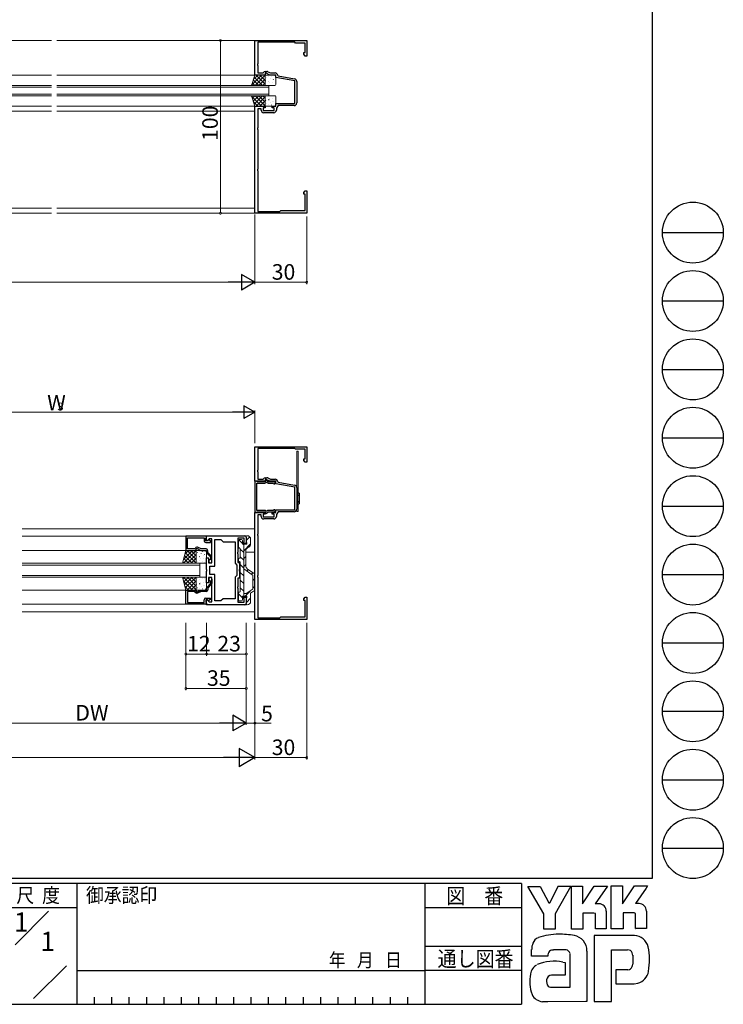
# Model space of a CAD drawing. Extents: x 0 to 1587, y 0 to 1128.
# Drawn here: x 1179 to 1587, y 0 to 570 of the extents above; entities that cross this region are included whole.
import ezdxf
from ezdxf.enums import TextEntityAlignment as Align

# ---------------------------------------------------------------- set-up
doc = ezdxf.new("R2010")
doc.units = 0
doc.linetypes.add('YHIDDEN_1', pattern=[4, 3, -1])
doc.layers.add('USER1', color=3, linetype='CONTINUOUS')
doc.layers.add('YKK_ZWAK', color=7, linetype='CONTINUOUS')
for name, color, linetype, lineweight in [('YKK_11', 7, 'CONTINUOUS', 30), ('YKK_12', 2, 'CONTINUOUS', 13), ('YKK_13', 4, 'CONTINUOUS', 13), ('YKK_D', 6, 'CONTINUOUS', 13)]:
    doc.layers.add(name, color=color, linetype=linetype, lineweight=lineweight)
doc.styles.get("Standard").update_dxf_attribs({"font": 'ROMANS.SHX', "bigfont": 'EXTFONT.SHX'})
doc.styles.add('YKK_OSSTYLE1', font='romans.shx', dxfattribs={"width": 0.9, "bigfont": 'EXTFONT.SHX'})

# ---------------------------------------------------------------- blocks, each defined once
blk = doc.blocks.new('A201')
at = {"layer": 'YKK_ZWAK', "color": 254, "linetype": 'Continuous'}
for p, q in [((571, 410), (571, 35)), ((571, 35), (21, 35)), ((544, 34), (21, 34)), ((452, 34), (452, 9)), ((524, 34), (524, 9)), ((544, 34), (544, 9)), ((548.59, 27.71), (545.31, 33.35)), ((545.31, 33.35), (547.82, 33.35)), ((547.82, 33.35), (549.62, 29.99)), ((551.6, 33.43), (549.77, 29.88)), ((554.19, 33.43), (550.95, 27.7)), ((551.6, 33.43), (554.19, 33.43)), ((554.33, 24.55), (554.33, 33.41)), ((554.33, 33.41), (556.63, 33.41)), ((556.63, 29.77), (559.04, 33.45)), ((556.63, 33.41), (556.63, 29.77)), ((559.04, 33.45), (561.77, 33.45)), ((561.77, 33.45), (559.24, 29.78)), ((562.55, 24.63), (562.55, 33.49)), ((562.55, 33.49), (564.89, 33.49)), ((564.89, 29.78), (567.34, 33.49)), ((564.89, 33.49), (564.89, 29.78)), ((567.34, 33.49), (570.04, 33.49)), ((569.77, 33.02), (567.54, 29.84)), ((570.04, 33.49), (569.77, 33.02)), ((549.62, 29.99), (549.77, 29.88)), ((559.99, 29.78), (559.24, 29.78)), ((568.29, 29.84), (567.54, 29.84)), ((548.59, 24.53), (548.59, 27.71)), ((550.95, 27.7), (550.95, 24.53)), ((558.98, 27.87), (556.7, 27.87)), ((556.7, 27.87), (556.7, 24.55)), ((559.29, 27.75), (558.98, 27.87)), ((559.29, 24.61), (559.29, 27.75)), ((561.53, 28.24), (561.53, 24.61)), ((567.26, 27.89), (564.99, 27.89)), ((564.99, 27.89), (564.99, 24.63)), ((567.57, 27.77), (567.26, 27.89)), ((567.57, 24.65), (567.57, 27.77)), ((569.83, 28.24), (569.83, 24.65)), ((550.95, 24.53), (548.59, 24.53)), ((556.7, 24.55), (554.33, 24.55)), ((561.53, 24.61), (559.29, 24.61)), ((564.99, 24.63), (562.55, 24.63)), ((567.57, 24.68), (567.61, 24.65)), ((569.83, 24.65), (567.57, 24.65)), ((559.02, 23.22), (559.02, 9.57)), ((567.3, 23.22), (559.02, 23.22)), ((524, 21), (544, 21)), ((546.08, 18.95), (546.08, 20.33)), ((549.41, 18.95), (546.08, 18.95)), ((553.25, 20.28), (550.61, 20.23)), ((554.02, 12.52), (554.02, 19.47)), ((557.51, 20.01), (557.51, 9.59)), ((562.61, 9.57), (562.61, 20.24)), ((562.61, 20.24), (565.93, 20.24)), ((566.98, 19.17), (566.99, 17.29)), ((552.55, 17.73), (553.05, 17.62)), ((553.05, 17.62), (553.05, 15.05)), ((452, 16), (524, 16)), ((553.05, 15.05), (550.2, 15.05)), ((566.01, 16.15), (563.48, 16.15)), ((563.48, 16.15), (563.48, 13.2)), ((550, 12.52), (554.02, 12.52)), ((553.71, 12.52), (553.96, 12.52)), ((554.02, 12.52), (554.02, 12.52)), ((563.48, 13.2), (567.28, 13.2)), ((567.28, 13.2), (568.06, 13.37)), ((21, 9), (544, 9)), ((549.41, 9.53), (548.34, 9.53)), ((557.28, 9.55), (549.41, 9.53)), ((557.51, 9.59), (557.28, 9.55)), ((559.02, 9.57), (562.05, 9.57)), ((562.05, 9.57), (562.61, 9.57))]:
    blk.add_line(p, q, dxfattribs=at)
at = {"layer": 'YKK_ZWAK', "color": 8, "linetype": 'Continuous'}
for p, q in [((573.13, 168.56), (585.73, 168.56)), ((573.13, 154.42), (585.73, 154.42)), ((573.13, 140.28), (585.73, 140.28)), ((573.13, 126.14), (585.73, 126.14)), ((573.13, 112), (585.73, 112)), ((573.13, 97.86), (585.73, 97.86)), ((573.13, 83.72), (585.73, 83.72)), ((573.13, 69.58), (585.73, 69.58)), ((573.13, 55.44), (585.73, 55.44)), ((573.13, 41.3), (585.73, 41.3))]:
    blk.add_line(p, q, dxfattribs=at)
at = {"layer": 'YKK_ZWAK', "color": 131, "linetype": 'Continuous'}
for p, q in [((437.7, 29), (452, 29)), ((524, 29), (544, 29)), ((439.26, 21.33), (446.19, 28.25)), ((443.05, 10.18), (449.85, 16.98)), ((544, 16), (524, 16)), ((455.6, 10.5), (455.6, 9)), ((459.2, 10.5), (459.2, 9)), ((462.8, 10.5), (462.8, 9)), ((466.4, 10.5), (466.4, 9)), ((470, 10.5), (470, 9)), ((473.6, 10.5), (473.6, 9)), ((477.2, 10.5), (477.2, 9)), ((480.8, 10.5), (480.8, 9)), ((484.4, 10.5), (484.4, 9)), ((488, 10.5), (488, 9)), ((491.6, 10.5), (491.6, 9)), ((495.2, 10.5), (495.2, 9)), ((498.8, 10.5), (498.8, 9)), ((502.4, 10.5), (502.4, 9)), ((506, 10.5), (506, 9)), ((509.6, 10.5), (509.6, 9)), ((513.2, 10.5), (513.2, 9)), ((516.8, 10.5), (516.8, 9)), ((520.4, 10.5), (520.4, 9))]:
    blk.add_line(p, q, dxfattribs=at)
at = {"layer": 'YKK_ZWAK', "color": 8, "linetype": 'Continuous'}
for centre in [(579.43, 168.56), (579.43, 154.42), (579.43, 140.28), (579.43, 126.14), (579.43, 112), (579.43, 97.86), (579.43, 83.72), (579.43, 69.58), (579.43, 55.44), (579.43, 41.3)]:
    blk.add_circle(centre, 6.3, dxfattribs=at)
at = {"layer": 'YKK_ZWAK', "color": 254, "linetype": 'Continuous'}
for centre, radius, start, end in [((559.99, 28.24), 1.54, 0.0017, 89.996), ((568.29, 28.29), 1.54, 0.0017, 89.996), ((548, 21.1), 1.75, 109.0213, 161.5126), ((551.66, 10.86), 12.63, 89.8916, 109.3085), ((552.03, 8.67), 14.82, 78.7801, 91.4694), ((554.38, 20.07), 3.18, 40.6642, 80.3169), ((567.19, 20.11), 3.1, 14.4457, 87.0875), ((549.69, 20.31), 3.6, 158.4108, 179.7178), ((554.22, 20.08), 3.29, 358.7806, 38.7656), ((555.55, 18.15), 14.9, 350.9903, 10.6762), ((550.91, 18.99), 1.51, 138.4638, 181.7136), ((550.51, 19.02), 1.21, 85.5055, 126.7804), ((552.9, 19.18), 1.16, 14.7552, 72.4499), ((566.05, 19.37), 0.878, 16.4312, 96.9166), ((564.38, 18.85), 2.62, 4.9342, 17.0355), ((548.59, 14.77), 2.79, 121.8271, 169.0847), ((550.8, 8.39), 9.51, 79.381, 112.0583), ((566.01, 17.08), 0.933, 269.9547, 342.9014), ((564.36, 17.54), 2.64, 343.6902, 354.7536), ((553.61, 13.72), 7.92, 168.7637, 199.8008), ((550.21, 14.01), 1.03, 90.3395, 178.0364), ((567.24, 16.32), 3.07, 285.4429, 349.9045), ((550.84, 13.77), 1.69, 171.082, 216.7192), ((550.18, 13.6), 1.09, 230.9728, 260.7549), ((548.6, 12.25), 2.73, 207.3144, 263.5946)]:
    blk.add_arc(centre, radius, start, end, dxfattribs=at)
at = {"layer": 'YKK_ZWAK', "color": 131, "linetype": 'Continuous', "style": 'YKK_OSSTYLE1', "width": 0.9}
for s, height, p in [('尺  度', 3, (439.51, 30.04)), ('御承認印', 3, (453.91, 30.05)), ('図\u3000番', 3.2, (528.43, 29.81)), ('通し図番', 3.2, (526.63, 16.8)), ('年   月   日', 2.828, (504.13, 16.74))]:
    blk.add_text(s, height=height, dxfattribs=at).set_placement(p)

msp = doc.modelspace()

# ---------------------------------------------------------------- linework, layer by layer
at = {"layer": 'YKK_11', "color": 0, "linetype": 'ByBlock', "lineweight": -2, "ltscale": 0.5}
for p, q in [((1315.6, 538), (1315.6, 558)), ((1315.6, 558), (1345.6, 558)), ((1338.6, 557), (1317.2, 557)), ((1317.2, 557), (1317.2, 544.46)), ((1339.1, 556.5), (1338.6, 557)), ((1344.6, 556.5), (1339.1, 556.5)), ((1344.6, 551), (1344.6, 556.5)), ((1345.6, 558), (1345.6, 549)), ((1343.97, 550.1), (1343.97, 551)), ((1343.97, 551), (1344.6, 551)), ((1344.6, 549), (1343.97, 550.1)), ((1345.6, 549), (1344.6, 549)), ((1317.2, 544.46), (1317.08, 544.28)), ((1317.08, 544.28), (1317.08, 543.73)), ((1317.08, 543.73), (1317.2, 543.55)), ((1317.2, 543.55), (1317.2, 539.2)), ((1321.6, 538), (1315.6, 538)), ((1317.2, 539.2), (1320.4, 539.2)), ((1320.4, 539.2), (1320.57, 539.5)), ((1321.44, 540), (1322.57, 540)), ((1322.1, 539), (1321.6, 539)), ((1321.6, 539), (1321.6, 538)), ((1324.24, 538), (1322.1, 539)), ((1323, 539.91), (1324.51, 539.2)), ((1327.6, 538), (1324.24, 538)), ((1324.51, 539.2), (1327.3, 539.2)), ((1327.6, 536.5), (1327.6, 538)), ((1338.6, 534.56), (1327.6, 536.5)), ((1328.8, 537.75), (1329.05, 537.47)), ((1329.05, 537.47), (1338.56, 535.79)), ((1338.6, 521.5), (1338.6, 534.56)), ((1339.8, 534.31), (1339.8, 521.8)), ((1315.6, 458), (1315.6, 520)), ((1315.6, 520), (1321.6, 520)), ((1321.6, 519), (1320.4, 519)), ((1320.4, 519), (1320.4, 517.4)), ((1321.6, 520), (1321.6, 519)), ((1325.6, 519), (1325.6, 520)), ((1325.6, 520), (1327.6, 520)), ((1326.8, 519), (1325.6, 519)), ((1326.8, 517.4), (1326.8, 519)), ((1327.6, 520), (1327.6, 521.5)), ((1327.6, 521.5), (1338.6, 521.5)), ((1329.1, 520.3), (1328, 518.73)), ((1328, 518.73), (1328, 517.7)), ((1338.3, 520.3), (1329.1, 520.3)), ((1319.2, 518.5), (1317.2, 518.5)), ((1317.2, 518.5), (1317.2, 507.46)), ((1319.2, 517.7), (1319.2, 518.5)), ((1320.4, 517.4), (1326.8, 517.4)), ((1326.5, 516.2), (1320.7, 516.2)), ((1317.2, 507.46), (1317.08, 507.28)), ((1317.08, 507.28), (1317.08, 506.73)), ((1317.08, 506.73), (1317.2, 506.55)), ((1317.2, 506.55), (1317.2, 483.46)), ((1317.2, 483.46), (1317.08, 483.28)), ((1317.08, 483.28), (1317.08, 482.73)), ((1317.08, 482.73), (1317.2, 482.55)), ((1317.2, 482.55), (1317.2, 459)), ((1343.97, 469.91), (1344.6, 471)), ((1343.97, 469), (1343.97, 469.91)), ((1344.6, 469), (1343.97, 469)), ((1344.6, 471), (1345.6, 471)), ((1344.6, 459.5), (1344.6, 469)), ((1345.6, 471), (1345.6, 458)), ((1345.6, 458), (1315.6, 458)), ((1317.2, 459), (1330.1, 459)), ((1330.1, 459), (1330.6, 459.5)), ((1330.6, 459.5), (1344.6, 459.5)), ((1315.6, 302.8), (1315.6, 322.8)), ((1315.6, 322.8), (1345.6, 322.8)), ((1338.6, 321.8), (1317.2, 321.8)), ((1317.2, 321.8), (1317.2, 309.26)), ((1339.1, 321.3), (1338.6, 321.8)), ((1344.6, 321.3), (1339.1, 321.3)), ((1344.6, 315.8), (1344.6, 321.3)), ((1345.6, 322.8), (1345.6, 313.8)), ((1343.97, 314.89), (1343.97, 315.8)), ((1343.97, 315.8), (1344.6, 315.8)), ((1344.6, 313.8), (1343.97, 314.89)), ((1345.6, 313.8), (1344.6, 313.8)), ((1317.2, 309.26), (1317.08, 309.08)), ((1317.08, 309.08), (1317.08, 308.53)), ((1317.08, 308.53), (1317.2, 308.34)), ((1317.2, 308.34), (1317.2, 304)), ((1321.6, 302.8), (1315.6, 302.8)), ((1315.6, 302.8), (1315.6, 284.9)), ((1316.6, 302.8), (1315.6, 302.8)), ((1316.77, 302.7), (1316.6, 302.8)), ((1317.03, 302.55), (1316.77, 302.7)), ((1321.35, 302.55), (1317.03, 302.55)), ((1317.2, 304), (1320.4, 304)), ((1320.4, 304), (1320.57, 304.3)), ((1321.88, 303.46), (1321.35, 302.55)), ((1321.44, 304.8), (1322.57, 304.8)), ((1322.1, 303.8), (1321.6, 303.8)), ((1321.6, 303.8), (1321.6, 302.8)), ((1323.45, 302.55), (1321.88, 303.46)), ((1322.03, 302.14), (1322.42, 302.22)), ((1324.24, 302.8), (1322.1, 303.8)), ((1322.42, 302.22), (1323, 301.88)), ((1323, 304.71), (1324.51, 304)), ((1326.8, 302.55), (1323.45, 302.55)), ((1327.6, 302.8), (1324.24, 302.8)), ((1324.51, 304), (1327.3, 304)), ((1327.6, 301.3), (1327.6, 302.8)), ((1328.8, 302.55), (1329.05, 302.26)), ((1329.05, 302.26), (1338.56, 300.59)), ((1316.6, 285.95), (1316.6, 301.75)), ((1316.6, 301.75), (1321.23, 301.75)), ((1323.5, 301.75), (1326.05, 301.75)), ((1326.05, 301.75), (1326.3, 301.62)), ((1338.6, 299.36), (1327.6, 301.3)), ((1338.6, 286.3), (1338.6, 299.36)), ((1339.8, 299.11), (1339.8, 286.6)), ((1321.23, 285.95), (1316.6, 285.95)), ((1316.77, 285), (1317.03, 285.15)), ((1317.03, 285.15), (1321.35, 285.15)), ((1321.35, 285.15), (1321.88, 284.24)), ((1321.88, 284.24), (1323.45, 285.15)), ((1322.42, 285.48), (1322.03, 285.56)), ((1323, 285.82), (1322.42, 285.48)), ((1323.45, 285.15), (1326.8, 285.15)), ((1326.05, 285.95), (1323.5, 285.95)), ((1326.3, 286.08), (1326.05, 285.95)), ((1327.6, 284.8), (1327.6, 286.3)), ((1327.6, 286.3), (1338.6, 286.3)), ((1329.1, 285.1), (1328, 283.53)), ((1338.3, 285.1), (1329.1, 285.1)), ((1315.6, 284.9), (1316.6, 284.9)), ((1315.6, 222.8), (1315.6, 284.8)), ((1315.6, 284.8), (1321.6, 284.8)), ((1316.6, 284.9), (1316.77, 285)), ((1319.2, 283.3), (1317.2, 283.3)), ((1317.2, 283.3), (1317.2, 272.26)), ((1319.2, 282.5), (1319.2, 283.3)), ((1321.6, 283.8), (1320.4, 283.8)), ((1320.4, 283.8), (1320.4, 282.2)), ((1320.4, 282.2), (1326.8, 282.2)), ((1326.5, 281), (1320.7, 281)), ((1321.6, 284.8), (1321.6, 283.8)), ((1325.6, 283.8), (1325.6, 284.8)), ((1325.6, 284.8), (1327.6, 284.8)), ((1326.8, 283.8), (1325.6, 283.8)), ((1326.8, 282.2), (1326.8, 283.8)), ((1328, 283.53), (1328, 282.5)), ((1287.6, 271), (1275.6, 271)), ((1275.6, 271), (1275.6, 262.8)), ((1276.6, 263.6), (1276.6, 270)), ((1276.6, 270), (1286.1, 270)), ((1286.1, 270), (1286.1, 268.4)), ((1287.1, 269.8), (1287.3, 270)), ((1287.1, 268.4), (1287.1, 269.8)), ((1288.05, 268.4), (1287.1, 268.4)), ((1287.3, 270), (1287.6, 270.3)), ((1287.6, 271.3), (1309.8, 271.3)), ((1287.6, 268.5), (1287.6, 271.3)), ((1287.6, 270.3), (1287.6, 271)), ((1287.97, 268.35), (1287.6, 268.5)), ((1289.12, 269.5), (1287.97, 268.35)), ((1288.55, 268.9), (1288.05, 268.4)), ((1288.86, 268.9), (1288.55, 268.9)), ((1289.9, 268.3), (1288.86, 268.9)), ((1290.6, 269.5), (1289.12, 269.5)), ((1289.9, 267.4), (1289.9, 268.3)), ((1290.6, 261.76), (1290.6, 269.5)), ((1292.4, 253.7), (1292.4, 269)), ((1292.4, 269), (1295.9, 269)), ((1295.9, 269), (1297.1, 267.8)), ((1309.4, 269.8), (1305.6, 269.8)), ((1305.6, 269.8), (1305.6, 261.76)), ((1309.4, 267.6), (1309.4, 269.8)), ((1310.6, 270.5), (1310.6, 266.8)), ((1317.2, 272.26), (1317.08, 272.08)), ((1317.08, 272.08), (1317.08, 271.53)), ((1317.08, 271.53), (1317.2, 271.34)), ((1317.2, 271.34), (1317.2, 248.26)), ((1275.6, 262.8), (1281.6, 262.8)), ((1280.8, 263.6), (1276.6, 263.6)), ((1281.09, 264.1), (1280.8, 263.6)), ((1281.6, 262.8), (1281.6, 263.8)), ((1281.6, 263.8), (1282.1, 263.8)), ((1282.28, 264.6), (1281.95, 264.6)), ((1282.1, 263.8), (1284.24, 262.8)), ((1284.42, 263.6), (1282.28, 264.6)), ((1284.24, 262.8), (1287.6, 262.8)), ((1287.4, 263.6), (1284.42, 263.6)), ((1287.1, 267.4), (1289.9, 267.4)), ((1287.6, 262.8), (1287.6, 261.7)), ((1288.4, 261.62), (1288.4, 262.6)), ((1297.1, 267.8), (1304.1, 267.8)), ((1304.1, 267.8), (1304.1, 255.3)), ((1308.6, 266.8), (1308.6, 267.6)), ((1308.6, 267.6), (1309.4, 267.6)), ((1310.6, 266.8), (1308.6, 266.8)), ((1287.6, 251.76), (1287.6, 258.5)), ((1287.6, 258.5), (1288.6, 258.5)), ((1287.88, 261.01), (1289.8, 259)), ((1290.32, 259.61), (1288.4, 261.62)), ((1288.6, 258.5), (1288.6, 255.5)), ((1289.8, 257.58), (1289.55, 257.29)), ((1289.8, 259), (1289.8, 257.58)), ((1290.72, 261.58), (1290.6, 261.76)), ((1290.6, 260.84), (1290.72, 261.03)), ((1290.6, 255.5), (1290.6, 260.84)), ((1290.6, 256.4), (1290.6, 258.92)), ((1290.72, 261.03), (1290.72, 261.58)), ((1305.6, 261.76), (1305.48, 261.58)), ((1305.48, 261.58), (1305.48, 261.03)), ((1305.48, 261.03), (1305.6, 260.84)), ((1305.6, 260.84), (1305.6, 255.8)), ((1287.72, 251.58), (1287.6, 251.76)), ((1287.6, 250.84), (1287.72, 251.03)), ((1287.6, 244.1), (1287.6, 250.84)), ((1287.72, 251.03), (1287.72, 251.58)), ((1288.6, 255.5), (1290.6, 255.5)), ((1289.4, 248.9), (1289.4, 253.7)), ((1289.4, 253.7), (1292.4, 253.7)), ((1304.1, 255.3), (1305.1, 254.3)), ((1305.1, 254.3), (1305.1, 248.3)), ((1305.6, 255.8), (1306.6, 255.8)), ((1306.6, 251.76), (1306.48, 251.58)), ((1306.48, 251.58), (1306.48, 251.03)), ((1306.48, 251.03), (1306.6, 250.84)), ((1306.6, 255.8), (1306.6, 251.76)), ((1306.6, 250.84), (1306.6, 246.8)), ((1290.6, 247.1), (1288.6, 247.1)), ((1288.6, 247.1), (1288.6, 244.1)), ((1292.4, 248.9), (1289.4, 248.9)), ((1289.8, 245.02), (1289.55, 245.31)), ((1290.6, 241.76), (1290.6, 247.1)), ((1290.6, 246.2), (1290.6, 243.68)), ((1292.4, 233.6), (1292.4, 248.9)), ((1292.4, 233.6), (1292.4, 248.9)), ((1305.1, 248.3), (1304.1, 247.3)), ((1304.1, 247.3), (1304.1, 234.8)), ((1306.6, 246.8), (1305.6, 246.8)), ((1305.6, 246.8), (1305.6, 241.76)), ((1317.2, 248.26), (1317.08, 248.08)), ((1317.08, 248.08), (1317.08, 247.53)), ((1317.08, 247.53), (1317.2, 247.34)), ((1317.2, 247.34), (1317.2, 223.8)), ((1275.6, 231.6), (1275.6, 239.8)), ((1275.6, 239.8), (1281.6, 239.8)), ((1281.6, 239.8), (1281.6, 238.8)), ((1282.1, 238.8), (1284.24, 239.8)), ((1284.24, 239.8), (1287.6, 239.8)), ((1288.6, 244.1), (1287.6, 244.1)), ((1287.6, 239.8), (1287.6, 240.9)), ((1287.88, 241.59), (1289.8, 243.6)), ((1290.32, 242.99), (1288.4, 240.98)), ((1288.4, 240.98), (1288.4, 240)), ((1289.8, 243.6), (1289.8, 245.02)), ((1290.72, 241.58), (1290.6, 241.76)), ((1290.6, 240.84), (1290.72, 241.03)), ((1290.6, 233.1), (1290.6, 240.84)), ((1290.72, 241.03), (1290.72, 241.58)), ((1305.6, 241.76), (1305.48, 241.58)), ((1305.48, 241.58), (1305.48, 241.03)), ((1305.48, 241.03), (1305.6, 240.84)), ((1305.6, 240.84), (1305.6, 232.8)), ((1280.8, 239), (1276.6, 239)), ((1276.6, 239), (1276.6, 232.6)), ((1281.09, 238.5), (1280.8, 239)), ((1281.6, 238.8), (1282.1, 238.8)), ((1282.28, 238), (1281.95, 238)), ((1284.42, 239), (1282.28, 238)), ((1287.4, 239), (1284.42, 239)), ((1286.1, 232.6), (1286.1, 234.2)), ((1287.1, 235.2), (1289.9, 235.2)), ((1288.05, 234.2), (1287.1, 234.2)), ((1287.1, 234.2), (1287.1, 232.8)), ((1287.6, 234.1), (1287.97, 234.25)), ((1287.6, 231.3), (1287.6, 234.1)), ((1287.97, 234.25), (1289.12, 233.1)), ((1288.55, 233.7), (1288.05, 234.2)), ((1289.9, 234.3), (1288.86, 233.7)), ((1289.9, 235.2), (1289.9, 234.3)), ((1297.1, 234.8), (1295.9, 233.6)), ((1304.1, 234.8), (1297.1, 234.8)), ((1308.6, 235), (1308.6, 235.8)), ((1308.6, 235.8), (1310.6, 235.8)), ((1309.4, 235), (1308.6, 235)), ((1309.4, 232.8), (1309.4, 235)), ((1310.6, 235.8), (1310.6, 232.1)), ((1343.97, 234.71), (1344.6, 235.8)), ((1343.97, 233.8), (1343.97, 234.71)), ((1344.6, 233.8), (1343.97, 233.8)), ((1344.6, 235.8), (1345.6, 235.8)), ((1344.6, 224.3), (1344.6, 233.8)), ((1345.6, 235.8), (1345.6, 222.8)), ((1287.6, 231.6), (1275.6, 231.6)), ((1276.6, 232.6), (1286.1, 232.6)), ((1287.1, 232.8), (1287.3, 232.6)), ((1287.3, 232.6), (1287.6, 232.3)), ((1287.6, 232.3), (1287.6, 231.6)), ((1309.8, 231.3), (1287.6, 231.3)), ((1288.86, 233.7), (1288.55, 233.7)), ((1289.12, 233.1), (1290.6, 233.1)), ((1295.9, 233.6), (1292.4, 233.6)), ((1305.6, 232.8), (1309.4, 232.8)), ((1345.6, 222.8), (1315.6, 222.8)), ((1317.2, 223.8), (1330.1, 223.8)), ((1330.1, 223.8), (1330.6, 224.3)), ((1330.6, 224.3), (1344.6, 224.3))]:
    msp.add_line(p, q, dxfattribs=at)
for centre, radius, start, end in [((1321.44, 539), 1, 90, 150), ((1322.57, 539), 1, 65.0001, 90), ((1327.3, 537.7), 1.5, 1.8726, 90), ((1338.3, 534.31), 1.5, 0, 80), ((1338.3, 521.8), 1.5, 270, 360), ((1320.7, 517.7), 1.5, 180, 270), ((1326.5, 517.7), 1.5, 270, 360), ((1321.44, 303.8), 1, 90, 150), ((1321.23, 302.75), 1, 270, 322.712), ((1322.57, 303.8), 1, 65.0001, 90), ((1326.8, 301.95), 0.6, 213.749, 90), ((1327.3, 302.5), 1.5, 1.8726, 90), ((1323.5, 302.75), 1, 240, 270), ((1338.3, 299.11), 1.5, 0, 80), ((1321.23, 284.95), 1, 37.288, 90), ((1323.5, 284.95), 1, 90, 120), ((1326.8, 285.75), 0.6, 270, 146.251), ((1338.3, 286.6), 1.5, 270, 360), ((1320.7, 282.5), 1.5, 180, 270), ((1326.5, 282.5), 1.5, 270, 360), ((1287.1, 268.4), 1, 180, 270), ((1309.8, 270.5), 0.8, 0, 90), ((1281.95, 263.6), 1, 90, 150), ((1287.4, 262.6), 1, 0, 90), ((1288.6, 261.7), 1, 180, 223.727), ((1289.7, 256.4), 0.9, 99.5941, 0), ((1289.6, 258.92), 1, 360, 43.727), ((1289.7, 246.2), 0.9, 360, 260.4059), ((1287.4, 240), 1, 270, 360), ((1288.6, 240.9), 1, 136.273, 180), ((1289.6, 243.68), 1, 316.273, 0), ((1281.95, 239), 1, 210, 270), ((1287.1, 234.2), 1, 90, 180), ((1309.8, 232.1), 0.8, 270, 360)]:
    msp.add_arc(centre, radius, start, end, dxfattribs=at)
at = {"layer": 'YKK_12', "ltscale": 1.5}
for p, q in [((998.1, 558), (1197.85, 558)), ((1315.9, 558), (1200.85, 558)), ((1083.1, 538), (1197.85, 538)), ((1315.8, 538), (1200.85, 538)), ((1083.1, 520), (1197.85, 520)), ((1315.8, 520), (1200.85, 520)), ((1083.1, 517), (1197.85, 517)), ((1315.6, 517), (1200.85, 517)), ((998.1, 461), (1197.85, 461)), ((998.1, 458), (1197.85, 458)), ((1315.6, 461), (1200.85, 461)), ((1315.9, 458), (1200.85, 458)), ((1315.6, 275.3), (1180.85, 275.3)), ((1287.6, 271), (1180.85, 271)), ((1275.6, 262.8), (1180.85, 262.8)), ((1310.3, 261.8), (1315.6, 261.8)), ((1283.6, 255.3), (1180.85, 255.3)), ((1283.6, 254.3), (1180.85, 254.3)), ((1283.6, 255.3), (1283.6, 247.3)), ((1283.6, 248.3), (1180.85, 248.3)), ((1283.6, 247.3), (1180.85, 247.3)), ((1275.6, 239.8), (1180.85, 239.8)), ((1287.6, 231.6), (1180.85, 231.6)), ((1315.6, 227.3), (1180.85, 227.3))]:
    msp.add_line(p, q, dxfattribs=at)
at = {"layer": 'YKK_12', "linetype": 'Continuous', "ltscale": 1.5}
for p, q in [((1075.1, 532), (1197.85, 532)), ((1075.1, 531), (1197.85, 531)), ((1323.6, 532), (1200.85, 532)), ((1323.6, 531), (1200.85, 531)), ((1323.6, 532), (1323.6, 526)), ((1075.1, 527), (1197.85, 527)), ((1075.1, 526), (1197.85, 526)), ((1323.6, 527), (1200.85, 527)), ((1323.6, 526), (1200.85, 526))]:
    msp.add_line(p, q, dxfattribs=at)
at = {"layer": 'YKK_13', "ltscale": 1.5}
for p, q in [((1313.6, 532), (1315.6, 538)), ((1313.67, 532.22), (1319.45, 538)), ((1314.8, 535.59), (1317.21, 538)), ((1315.21, 536.82), (1320.02, 532)), ((1315.6, 538), (1321.6, 538)), ((1315.7, 532), (1321.6, 537.91)), ((1316.27, 538), (1321.6, 532.67)), ((1318.51, 538), (1321.6, 534.91)), ((1320.76, 538), (1321.6, 537.16)), ((1321.6, 538), (1321.6, 532)), ((1321.6, 537.5), (1321.6, 532.5)), ((1327.1, 538), (1322.1, 538)), ((1322.22, 536.77), (1322.24, 536.73)), ((1323.68, 537.2), (1323.68, 537.19)), ((1324.41, 536.13), (1324.44, 536.08)), ((1325.09, 537.37), (1325.18, 537.32)), ((1327.04, 537.56), (1327.06, 537.52)), ((1327.6, 532.5), (1327.6, 537.5)), ((1321.6, 532), (1313.6, 532)), ((1314.08, 533.45), (1315.53, 532)), ((1314.64, 535.14), (1317.78, 532)), ((1317.94, 532), (1321.6, 535.66)), ((1320.19, 532), (1321.6, 533.42)), ((1321.69, 535.38), (1321.7, 535.37)), ((1321.79, 534.69), (1321.81, 534.65)), ((1322.1, 532), (1327.1, 532)), ((1323.25, 532.03), (1323.26, 532)), ((1323.57, 534.48), (1323.66, 534.43)), ((1323.68, 534.1), (1323.7, 534.06)), ((1323.86, 533.44), (1323.87, 533.43)), ((1325.87, 533.46), (1325.89, 533.41)), ((1325.88, 535.22), (1325.89, 535.21)), ((1326.3, 535.54), (1326.33, 535.49)), ((1313.6, 526), (1315.6, 520)), ((1321.6, 526), (1313.6, 526)), ((1313.67, 525.78), (1319.45, 520)), ((1314.08, 524.56), (1315.53, 526)), ((1314.64, 522.87), (1317.78, 526)), ((1315.21, 521.19), (1320.02, 526)), ((1315.7, 526), (1321.6, 520.1)), ((1316.27, 520), (1321.6, 525.34)), ((1317.94, 526), (1321.6, 522.35)), ((1320.19, 526), (1321.6, 524.59)), ((1321.6, 520), (1321.6, 526)), ((1321.6, 520.5), (1321.6, 525.5)), ((1322.1, 526), (1327.1, 526)), ((1323.25, 525.98), (1323.26, 526)), ((1323.86, 524.57), (1323.87, 524.58)), ((1325.87, 524.55), (1325.89, 524.59)), ((1327.6, 525.5), (1327.6, 520.5)), ((1314.8, 522.42), (1317.21, 520)), ((1315.6, 520), (1321.6, 520)), ((1318.51, 520), (1321.6, 523.09)), ((1320.76, 520), (1321.6, 520.85)), ((1321.69, 522.63), (1321.7, 522.64)), ((1321.79, 523.32), (1321.81, 523.36)), ((1327.1, 520), (1322.1, 520)), ((1322.22, 521.24), (1322.24, 521.28)), ((1323.57, 523.53), (1323.66, 523.58)), ((1323.68, 523.91), (1323.7, 523.95)), ((1323.68, 520.81), (1323.68, 520.82)), ((1324.41, 521.88), (1324.44, 521.93)), ((1325.09, 520.64), (1325.18, 520.69)), ((1325.88, 522.79), (1325.89, 522.79)), ((1326.3, 522.47), (1326.33, 522.52)), ((1327.04, 520.45), (1327.06, 520.49)), ((1340.6, 320.3), (1339.8, 320.3)), ((1339.8, 320.3), (1339.8, 285.3)), ((1340.6, 285.3), (1340.6, 320.3)), ((1341.4, 295.8), (1340.6, 296.27)), ((1341.4, 289.8), (1341.4, 295.8)), ((1339.8, 285.3), (1340.6, 285.3)), ((1341.4, 289.8), (1340.6, 289.34)), ((1306, 264.5), (1306, 268.5)), ((1307.8, 269), (1306.5, 269)), ((1308.3, 266.6), (1308.3, 268.5)), ((1310.9, 266.3), (1310.6, 270.98)), ((1310.9, 271.3), (1311.1, 271.3)), ((1313.1, 269.3), (1313.1, 266.46)), ((1273.6, 255.3), (1275.6, 262.8)), ((1274.2, 257.55), (1279.45, 262.8)), ((1274.2, 255.3), (1281.6, 262.7)), ((1275.01, 260.61), (1277.21, 262.8)), ((1275.6, 262.8), (1281.6, 262.8)), ((1276.27, 262.8), (1281.6, 257.47)), ((1278.51, 262.8), (1281.6, 259.71)), ((1280.76, 262.8), (1281.6, 261.96)), ((1281.6, 262.8), (1281.6, 255.3)), ((1281.6, 262.3), (1281.6, 255.8)), ((1287.1, 262.8), (1282.1, 262.8)), ((1287.04, 262.36), (1287.06, 262.31)), ((1287.6, 255.8), (1287.6, 262.3)), ((1306.6, 264), (1306.5, 264)), ((1307.1, 263.5), (1307.1, 258.8)), ((1308.6, 266.3), (1310.9, 266.3)), ((1309.1, 236.3), (1309.1, 266.3)), ((1310.3, 253.76), (1310.3, 262.54)), ((1312.09, 264.72), (1311.31, 264.27)), ((1274.32, 258.01), (1277.03, 255.3)), ((1274.79, 259.78), (1279.28, 255.3)), ((1275.27, 261.55), (1281.52, 255.3)), ((1276.44, 255.3), (1281.6, 260.46)), ((1278.69, 255.3), (1281.6, 258.21)), ((1281.69, 260.17), (1281.7, 260.17)), ((1281.79, 259.49), (1281.81, 259.45)), ((1282.22, 261.57), (1282.24, 261.52)), ((1283.25, 256.82), (1283.27, 256.78)), ((1283.57, 259.27), (1283.66, 259.23)), ((1283.68, 261.99), (1283.68, 261.99)), ((1283.68, 258.9), (1283.7, 258.85)), ((1283.86, 258.23), (1283.87, 258.22)), ((1284.41, 260.92), (1284.44, 260.88)), ((1285.09, 262.16), (1285.18, 262.12)), ((1285.87, 258.25), (1285.89, 258.21)), ((1285.88, 260.02), (1285.89, 260.01)), ((1286.3, 260.33), (1286.33, 260.29)), ((1306, 256.8), (1306, 257.8)), ((1306.6, 258.3), (1306.5, 258.3)), ((1281.6, 255.3), (1273.6, 255.3)), ((1273.85, 256.24), (1274.79, 255.3)), ((1280.93, 255.3), (1281.6, 255.97)), ((1282.1, 255.3), (1287.1, 255.3)), ((1282.14, 256.18), (1282.15, 256.17)), ((1285.14, 256.23), (1285.16, 256.19)), ((1286.33, 256.02), (1286.33, 256.02)), ((1287.33, 255.59), (1287.35, 255.54)), ((1306.5, 256.3), (1306.6, 256.3)), ((1307.1, 239.1), (1307.1, 255.8)), ((1314.05, 248.7), (1309.1, 252.07)), ((1314.72, 249.69), (1311.18, 252.1)), ((1273.6, 247.3), (1275.6, 239.8)), ((1281.6, 247.3), (1273.6, 247.3)), ((1273.85, 246.36), (1274.79, 247.3)), ((1274.2, 247.3), (1281.6, 239.9)), ((1274.32, 244.59), (1277.03, 247.3)), ((1274.79, 242.82), (1279.28, 247.3)), ((1275.27, 241.05), (1281.52, 247.3)), ((1276.27, 239.8), (1281.6, 245.13)), ((1276.44, 247.3), (1281.6, 242.14)), ((1278.69, 247.3), (1281.6, 244.39)), ((1280.93, 247.3), (1281.6, 246.63)), ((1281.6, 239.8), (1281.6, 247.3)), ((1281.6, 240.3), (1281.6, 246.8)), ((1282.1, 247.3), (1287.1, 247.3)), ((1282.14, 246.42), (1282.15, 246.43)), ((1283.25, 245.78), (1283.27, 245.82)), ((1285.14, 246.37), (1285.16, 246.41)), ((1286.33, 246.58), (1286.33, 246.58)), ((1287.33, 247.01), (1287.35, 247.06)), ((1287.6, 246.8), (1287.6, 240.3)), ((1314.4, 248.04), (1314.4, 240.76)), ((1315.6, 248.04), (1315.6, 240.76)), ((1274.2, 245.05), (1279.45, 239.8)), ((1275.01, 241.99), (1277.21, 239.8)), ((1275.6, 239.8), (1281.6, 239.8)), ((1278.51, 239.8), (1281.6, 242.89)), ((1280.76, 239.8), (1281.6, 240.64)), ((1281.69, 242.43), (1281.7, 242.43)), ((1281.79, 243.11), (1281.81, 243.16)), ((1287.1, 239.8), (1282.1, 239.8)), ((1282.22, 241.03), (1282.24, 241.08)), ((1283.57, 243.33), (1283.66, 243.37)), ((1283.68, 243.7), (1283.7, 243.75)), ((1283.68, 240.61), (1283.68, 240.61)), ((1283.86, 244.37), (1283.87, 244.38)), ((1284.41, 241.68), (1284.44, 241.72)), ((1285.09, 240.44), (1285.18, 240.48)), ((1285.87, 244.35), (1285.89, 244.39)), ((1285.88, 242.58), (1285.89, 242.59)), ((1286.3, 242.27), (1286.33, 242.31)), ((1287.04, 240.24), (1287.06, 240.29)), ((1314.05, 240.1), (1311.18, 238.15)), ((1306, 238.1), (1306, 234.1)), ((1306.6, 238.6), (1306.5, 238.6)), ((1308.3, 236), (1308.3, 234.1)), ((1308.6, 236.3), (1310.9, 236.3)), ((1310.06, 237.8), (1309.1, 237.8)), ((1310.9, 236.3), (1310.6, 231.62)), ((1314.72, 239.1), (1313.1, 238)), ((1313.1, 233.3), (1313.1, 238)), ((1307.8, 233.6), (1306.5, 233.6)), ((1310.9, 231.3), (1311.1, 231.3))]:
    msp.add_line(p, q, dxfattribs=at)
at = {"layer": 'YKK_13', "linetype": 'YHIDDEN_1', "ltscale": 1.5}
for p, q in [((1341.4, 294.8), (1339.8, 294.8)), ((1341.4, 294.5), (1339.8, 294.5)), ((1341.4, 291.1), (1339.8, 291.1)), ((1341.4, 290.8), (1339.8, 290.8))]:
    msp.add_line(p, q, dxfattribs=at)
at = {"layer": 'YKK_13', "lineweight": -3, "ltscale": 1.5}
for p, q in [((1306.22, 268.92), (1308.3, 266.84)), ((1310.75, 268.63), (1312.66, 270.55)), ((1306, 264.65), (1306.65, 264)), ((1307.1, 263.55), (1309.1, 261.55)), ((1308.84, 266.3), (1309.1, 266.04)), ((1309.1, 262.49), (1313.1, 266.49)), ((1307.1, 259.06), (1309.1, 257.06)), ((1309.1, 258), (1310.3, 259.2)), ((1307.1, 254.57), (1309.1, 252.57)), ((1309.1, 253.51), (1310.3, 254.71)), ((1310.91, 250.83), (1311.78, 251.69)), ((1307.1, 250.08), (1309.1, 248.08)), ((1307.1, 245.59), (1309.1, 243.59)), ((1313.59, 249.02), (1314.45, 249.88)), ((1314.4, 245.34), (1315.6, 246.54)), ((1307.1, 241.1), (1309.1, 239.1)), ((1314.4, 240.85), (1315.6, 242.05)), ((1306, 237.71), (1308.3, 235.41)), ((1309.85, 236.3), (1312.79, 239.24)), ((1310.66, 232.62), (1313.1, 235.06))]:
    msp.add_line(p, q, dxfattribs=at)
at = {"layer": 'YKK_13', "ltscale": 1.5}
for centre, radius, start, end in [((1322.1, 537.5), 0.5, 90, 180), ((1327.1, 537.5), 0.5, 0, 90), ((1322.1, 532.5), 0.5, 180, 270), ((1327.1, 532.5), 0.5, 270, 0), ((1322.1, 525.5), 0.5, 90, 180), ((1327.1, 525.5), 0.5, 0, 90), ((1322.1, 520.5), 0.5, 180, 270), ((1327.1, 520.5), 0.5, 270, 0), ((1306.5, 268.5), 0.5, 89.9964, 179.9964), ((1307.8, 268.5), 0.5, 359.9964, 89.9964), ((1310.9, 271), 0.3, 90, 183.6598), ((1311.1, 269.3), 2, 360, 90), ((1282.1, 262.3), 0.5, 90, 180), ((1287.1, 262.3), 0.5, 0, 90), ((1306.5, 264.5), 0.5, 179.9964, 270), ((1306.6, 263.5), 0.5, 360, 90), ((1308.6, 266.6), 0.3, 179.9964, 270), ((1312.3, 262.54), 2, 119.7454, 180), ((1311.1, 266.46), 2, 299.7454, 360), ((1306.5, 257.8), 0.5, 89.9964, 179.9964), ((1306.5, 256.8), 0.5, 179.9964, 269.9964), ((1306.6, 258.8), 0.5, 269.9964, 360), ((1282.1, 255.8), 0.5, 180, 270), ((1287.1, 255.8), 0.5, 270, 0), ((1306.6, 255.8), 0.5, 0, 89.9714), ((1312.3, 253.76), 2, 180, 235.811), ((1282.1, 246.8), 0.5, 90, 180), ((1287.1, 246.8), 0.5, 0, 90), ((1313.6, 248.04), 0.8, 0.0029, 55.7839), ((1313.6, 248.04), 2, 0.0029, 55.811), ((1282.1, 240.3), 0.5, 180, 270), ((1287.1, 240.3), 0.5, 270, 0), ((1313.6, 240.76), 0.8, 304.2161, 0.0029), ((1313.6, 240.76), 2, 304.1681, 0.0029), ((1306.5, 238.1), 0.5, 90, 180.0036), ((1306.5, 234.1), 0.5, 180.0036, 270.0036), ((1306.6, 239.1), 0.5, 270, 0), ((1307.8, 234.1), 0.5, 270.0036, 0.0036), ((1308.6, 236), 0.3, 90, 180.0036), ((1310.06, 239.8), 2, 270, 304.2161), ((1310.9, 231.6), 0.3, 176.3402, 270), ((1311.1, 233.3), 2, 270, 0)]:
    msp.add_arc(centre, radius, start, end, dxfattribs=at)
at = {"layer": 'YKK_D', "ltscale": 1.5}
for p, q in [((1314.9, 558), (1294.6, 558)), ((1295.6, 558), (1295.6, 458)), ((1314.9, 458), (1294.6, 458)), ((1315.6, 457.3), (1315.6, 417)), ((1315.6, 456), (1315.6, 417)), ((1345.6, 456), (1345.6, 417)), ((1306.6, 418), (998.1, 418)), ((1315.6, 418), (1345.6, 418)), ((1090.6, 342.8), (1308.1, 342.8)), ((1315.6, 324.8), (1315.6, 343.8)), ((1275.6, 220.8), (1275.6, 201.8)), ((1275.6, 219.8), (1275.6, 181.87)), ((1287.6, 220.8), (1287.6, 201.8)), ((1287.6, 220.8), (1287.6, 201.8)), ((1310.6, 220.8), (1310.6, 201.8)), ((1310.6, 220.8), (1310.6, 161.8)), ((1310.6, 220.8), (1310.6, 161.8)), ((1310.6, 219.8), (1310.6, 181.87)), ((1315.6, 220.8), (1315.6, 161.8)), ((1315.6, 220.8), (1315.6, 141.8)), ((1315.6, 220.8), (1315.6, 141.8)), ((1345.6, 220.8), (1345.6, 141.8)), ((1275.6, 202.8), (1287.6, 202.8)), ((1287.6, 202.8), (1310.6, 202.8)), ((1275.6, 182.87), (1310.6, 182.87)), ((1057.1, 162.8), (1301.6, 162.8)), ((1310.6, 162.8), (1315.6, 162.8)), ((1315.6, 162.8), (1324.95, 162.8)), ((1305.1, 142.8), (826.1, 142.8)), ((1315.6, 142.8), (1345.6, 142.8))]:
    msp.add_line(p, q, dxfattribs=at)
at = {"layer": 'YKK_D', "lineweight": -2}
for p, q in [((1315.6, 418), (1307.81, 422.5)), ((1307.81, 422.5), (1307.81, 413.5)), ((1315.6, 418), (1300.01, 418)), ((1315.6, 418), (1307.81, 413.5)), ((1315.6, 342.8), (1302.61, 342.8)), ((1315.6, 342.8), (1309.1, 346.55)), ((1309.1, 346.55), (1309.1, 339.05)), ((1315.6, 342.8), (1309.1, 339.05)), ((1310.6, 162.8), (1302.81, 167.3)), ((1302.81, 167.3), (1302.81, 158.3)), ((1310.6, 162.8), (1295.01, 162.8)), ((1310.6, 162.8), (1302.81, 158.3)), ((1315.6, 142.8), (1297.41, 142.8)), ((1315.6, 142.8), (1306.51, 148.05)), ((1306.51, 148.05), (1306.51, 137.55)), ((1315.6, 142.8), (1306.51, 137.55))]:
    msp.add_line(p, q, dxfattribs=at)
at = {"layer": 'YKK_D', "linetype": 'ByBlock', "const_width": 1.27}
for points in [[(1295.6, 557.84, 1), (1295.6, 558.16, 1)], [(1295.6, 458.16, 1), (1295.6, 457.84, 1)], [(1345.44, 418, 1), (1345.76, 418, 1)], [(1275.76, 202.8, 1), (1275.44, 202.8, 1)], [(1287.44, 202.8, 1), (1287.76, 202.8, 1)], [(1287.76, 202.8, 1), (1287.44, 202.8, 1)], [(1310.44, 202.8, 1), (1310.76, 202.8, 1)], [(1275.76, 182.87, 1), (1275.44, 182.87, 1)], [(1310.44, 182.87, 1), (1310.76, 182.87, 1)], [(1315.44, 162.8, 1), (1315.76, 162.8, 1)], [(1345.44, 142.8, 1), (1345.76, 142.8, 1)]]:
    msp.add_lwpolyline(points, format="xyb", close=True, dxfattribs=at)

# ---------------------------------------------------------------- block references
at = {"layer": 'YKK_ZWAK', "xscale": 2.8, "yscale": 2.8, "zscale": 2.8}
msp.add_blockref('A201', (-53.2, -25.2), dxfattribs=at)

# ---------------------------------------------------------------- texts
at = {"layer": 'USER1', "color": 3}
msp.add_text('1', height=11.2, dxfattribs=at).set_placement((1176, 42))
msp.add_text('1', height=11.2, dxfattribs=at).set_placement((1195.6, 36.4), align=Align.MIDDLE_CENTER)
at = {"layer": 'YKK_D'}
for s, rotation, p in [('100', 90, (1294.1, 499.84)), ('30', 0.0001, (1325.32, 419.5)), ('DW', 0.0001, (1211.57, 164.3)), ('30', 0.0001, (1325.32, 144.3))]:
    msp.add_text(s, height=9, rotation=rotation, dxfattribs=at).set_placement(p)
for s, height, p in [('W', 9, (1195.27, 343.8)), ('S', 4.5, (1201.03, 343.8)), ('12', 9, (1276.32, 204.3)), ('23', 9, (1293.82, 204.3)), ('35', 9, (1287.82, 184.37)), ('5', 9, (1319.15, 163.8))]:
    msp.add_text(s, height=height, dxfattribs=at).set_placement(p)

doc.saveas('drawing.dxf')
